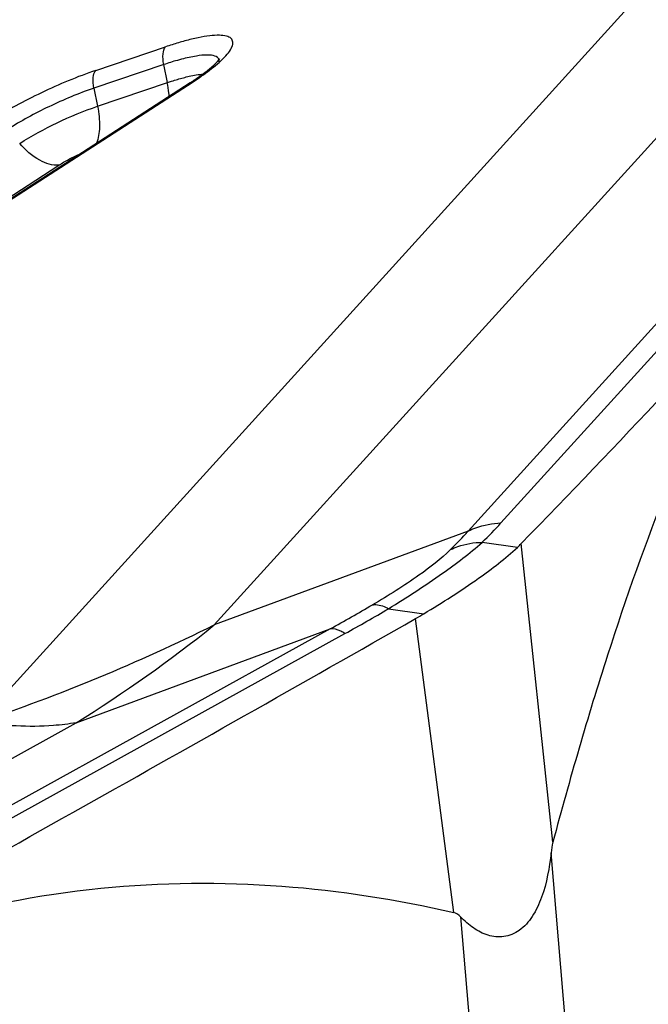
# Model space of a CAD drawing. Units: millimetres. Extents: x 0 to 594, y 0 to 420.
# Drawn here: x 153 to 155, y 165 to 167 of the extents above; entities that cross this region are included whole.
import ezdxf

# ---------------------------------------------------------------- set-up
doc = ezdxf.new("R2010")
doc.units = ezdxf.units.MM
doc.header["$LTSCALE"] = 32.67
doc.layers.add('607065095-000_CL', color=7, linetype='CONTINUOUS')

msp = doc.modelspace()

# ---------------------------------------------------------------- linework, layer by layer
at = {"layer": '607065095-000_CL', "color": 9, "linetype": 'CONTINUOUS'}
for p, q in [((154.1421, 166.1021), (156.5601, 168.7652)), ((156.6301, 168.7825), (154.2121, 166.1193)), ((155.7923, 168.3161), (153.6001, 165.9017)), ((153.0985, 165.6939), (155.2906, 168.1083)), ((153.3474, 167.0852), (153.4962, 167.1355)), ((153.4923, 167.0975), (153.3431, 167.0471)), ((153.5, 167.0592), (153.4923, 167.0975)), ((153.0863, 166.758), (153.5549, 167.061)), ((153.3431, 167.0471), (153.3509, 167.0088)), ((153.3509, 167.0088), (153.5, 167.0592)), ((153.1388, 166.799), (153.2685, 166.8829)), ((154.1421, 166.1021), (153.6001, 165.9017)), ((154.2473, 166.0672), (154.1721, 166.0779)), ((154.3231, 165.4381), (154.2555, 166.0751)), ((153.9722, 165.9363), (154.0475, 165.9255)), ((154.1113, 165.288), (154.0299, 165.9152)), ((153.8476, 165.8933), (147.7696, 162.5333)), ((153.3056, 165.6929), (153.8476, 165.8933)), ((147.8013, 162.5234), (153.8792, 165.8833)), ((147.7953, 162.6468), (153.3056, 165.6929)), ((154.6447, 161.5855), (154.3193, 165.4155)), ((154.1259, 165.2785), (154.4514, 161.4484))]:
    msp.add_line(p, q, dxfattribs=at)
at = {"layer": '607065095-000_CL', "color": 7, "linetype": 'CONTINUOUS'}
msp.add_line((153.5485, 167.0588), (153.0798, 166.7557), dxfattribs=at)
for centre, radius, start, end in [((153.6998, 166.5488), 0.6209, 105.1977, 106.4513), ((153.7349, 166.431), 0.7438, 106.4756, 108.7159), ((153.5814, 167.1315), 0.0373, 321.4078, 325.4107), ((153.2114, 167.5929), 0.6332, 302.8506, 304.7423), ((134.9894, 184.7838), 26.8551, 315.84086, 317.7375), ((154.0854, 166.2404), 0.2371, 313.0661, 315.8127), ((90.3809, 277.5794), 128.5305, 298.933576, 299.683285), ((153.546, 166.7642), 0.9772, 299.6823, 300.8784)]:
    msp.add_arc(centre, radius, start, end, dxfattribs=at)
at = {"layer": '607065095-000_CL', "color": 9, "linetype": 'CONTINUOUS'}
for centre, radius, start, end in [((153.5158, 166.753), 0.9415, 314.1936, 317.7008), ((153.5181, 166.6586), 0.8361, 314.5395, 318.2745), ((151.8693, 169.4875), 4.1026, 298.8288, 300.2803), ((151.8085, 169.6299), 4.2808, 298.9286, 300.3616), ((151.7988, 169.541), 4.0607, 288.6669, 296.334), ((151.6918, 168.2814), 3.0504, 301.9415, 308.7267)]:
    msp.add_arc(centre, radius, start, end, dxfattribs=at)
at = {"layer": '607065095-000_CL', "color": 7, "linetype": 'CONTINUOUS'}
for points, knots in [([(153.6302, 167.1227), (153.6332, 167.1266), (153.6379, 167.1336), (153.6412, 167.1451), (153.6362, 167.1548), (153.6248, 167.1591), (153.6095, 167.1606), (153.5891, 167.1592), (153.5644, 167.1549), (153.5466, 167.1506), (153.537, 167.148)], [0, 0, 0, 0, 0.109583, 0.186968, 0.250552, 0.330532, 0.443708, 0.59398, 0.780451, 1, 1, 1, 1]), ([(153.5723, 167.0726), (153.5844, 167.081), (153.6048, 167.0963), (153.6235, 167.1141), (153.6302, 167.1227)], [0, 0, 0, 0, 0.573393, 1, 1, 1, 1]), ([(153.5874, 167.0865), (153.5901, 167.0886), (153.5982, 167.0954), (153.6061, 167.1026), (153.6106, 167.1082)], [0, 0, 0, 0, 0.320806, 1, 1, 1, 1]), ([(153.3474, 167.0852), (153.3077, 167.0717), (153.2311, 167.0397), (153.1581, 167.0003), (153.1238, 166.9781)], [0, 0, 0, 0, 0.506469, 1, 1, 1, 1]), ([(153.5485, 167.0588), (153.5522, 167.0611), (153.5655, 167.0699), (153.5784, 167.0793), (153.5874, 167.0865)], [0, 0, 0, 0, 0.275622, 1, 1, 1, 1]), ([(153.5, 167.0592), (153.5029, 167.0602), (153.5143, 167.0639), (153.5259, 167.0673), (153.5344, 167.0695)], [0, 0, 0, 0, 0.262519, 1, 1, 1, 1]), ([(153.5344, 167.0695), (153.5384, 167.0706), (153.5525, 167.074), (153.5667, 167.0766), (153.577, 167.0772)], [0, 0, 0, 0, 0.286584, 1, 1, 1, 1]), ([(153.1847, 166.9292), (153.2102, 166.9457), (153.2645, 166.975), (153.3213, 166.9988), (153.3509, 167.0087)], [0, 0, 0, 0, 0.493485, 1, 1, 1, 1]), ([(154.8641, 166.723), (154.8362, 166.6923), (154.7818, 166.6209), (154.6776, 166.4484), (154.5588, 166.1853), (154.4328, 165.8282), (154.3588, 165.572), (154.3231, 165.4381)], [0, 0, 0, 0, 0.088724, 0.191058, 0.430281, 0.70389, 1, 1, 1, 1]), ([(154.0475, 165.9255), (154.0873, 165.9493), (154.156, 165.9935), (154.2215, 166.043), (154.2473, 166.0672)], [0, 0, 0, 0, 0.566623, 1, 1, 1, 1]), ([(154.3193, 165.4155), (154.3155, 165.3833), (154.3073, 165.3358), (154.2816, 165.2798), (154.2544, 165.2484), (154.2192, 165.2334), (154.1835, 165.2375), (154.1522, 165.2541), (154.1344, 165.2699), (154.1259, 165.2785)], [0, 0, 0, 0, 0.300308, 0.44105, 0.566582, 0.67657, 0.780861, 0.887979, 1, 1, 1, 1]), ([(152.5634, 165.0919), (152.6889, 165.1614), (152.9479, 165.2716), (153.3503, 165.3514), (153.7402, 165.3548), (153.9907, 165.3157), (154.1113, 165.288)], [0, 0, 0, 0, 0.269981, 0.524959, 0.767145, 1, 1, 1, 1])]:
    msp.add_open_spline(points, degree=3, knots=knots, dxfattribs=at)
at = {"layer": '607065095-000_CL', "color": 9, "linetype": 'CONTINUOUS'}
for points, knots in [([(153.4923, 167.0975), (153.4908, 167.105), (153.4895, 167.1179), (153.4928, 167.1316), (153.4963, 167.1355)], [0, 0, 0, 0, 0.588583, 1, 1, 1, 1]), ([(153.5305, 167.109), (153.5274, 167.1083), (153.5146, 167.1048), (153.5019, 167.1008), (153.4922, 167.0975)], [0, 0, 0, 0, 0.236612, 1, 1, 1, 1]), ([(153.6104, 167.1078), (153.6078, 167.1161), (153.5851, 167.119), (153.56, 167.1158), (153.5408, 167.1117), (153.5305, 167.109)], [0, 0, 0, 0, 0.31401, 0.611435, 1, 1, 1, 1]), ([(153.3431, 167.0471), (153.3416, 167.0546), (153.3402, 167.0675), (153.3436, 167.0811), (153.3472, 167.0851)], [0, 0, 0, 0, 0.587786, 1, 1, 1, 1]), ([(153.3431, 167.0471), (153.3104, 167.036), (153.2473, 167.0096), (153.1872, 166.9772), (153.1589, 166.9589)], [0, 0, 0, 0, 0.506466, 1, 1, 1, 1]), ([(153.5039, 167.0298), (153.5037, 167.0322), (153.5029, 167.042), (153.5014, 167.0518), (153.4999, 167.0592)], [0, 0, 0, 0, 0.241809, 1, 1, 1, 1]), ([(153.3509, 167.0088), (153.3538, 166.994), (153.3568, 166.9673), (153.353, 166.94), (153.3483, 166.9292)], [0, 0, 0, 0, 0.561477, 1, 1, 1, 1]), ([(153.2686, 166.8829), (153.2546, 166.8813), (153.2214, 166.893), (153.197, 166.9151), (153.1847, 166.9292)], [0, 0, 0, 0, 0.428029, 1, 1, 1, 1]), ([(153.2685, 166.8829), (153.2718, 166.885), (153.2862, 166.8938), (153.3014, 166.9014), (153.3133, 166.9067)], [0, 0, 0, 0, 0.231757, 1, 1, 1, 1]), ([(154.1421, 166.1021), (154.1474, 166.1047), (154.1696, 166.1142), (154.1939, 166.1187), (154.2121, 166.1193)], [0, 0, 0, 0, 0.245435, 1, 1, 1, 1]), ([(153.9722, 165.9363), (154.0114, 165.9603), (154.0799, 166.005), (154.1454, 166.0541), (154.1721, 166.0779)], [0, 0, 0, 0, 0.563045, 1, 1, 1, 1]), ([(154.1045, 166.0626), (154.1096, 166.065), (154.1312, 166.0737), (154.1546, 166.0777), (154.1721, 166.0779)], [0, 0, 0, 0, 0.245071, 1, 1, 1, 1]), ([(154.1045, 166.0626), (154.0839, 166.0421), (154.0295, 166.0004), (153.9718, 165.9642), (153.938, 165.9445)], [0, 0, 0, 0, 0.426353, 1, 1, 1, 1]), ([(153.938, 165.9445), (153.9404, 165.945), (153.9524, 165.9455), (153.9639, 165.9408), (153.9722, 165.9363)], [0, 0, 0, 0, 0.207467, 1, 1, 1, 1]), ([(153.8792, 165.8833), (153.8763, 165.8852), (153.8667, 165.8906), (153.8552, 165.8946), (153.8476, 165.8933)], [0, 0, 0, 0, 0.308483, 1, 1, 1, 1]), ([(153.3056, 165.6929), (153.2894, 165.6902), (153.2207, 165.6819), (153.1507, 165.686), (153.0985, 165.6939)], [0, 0, 0, 0, 0.236402, 1, 1, 1, 1])]:
    msp.add_open_spline(points, degree=3, knots=knots, dxfattribs=at)
for points in [[(153.6107, 167.1032), (153.6109, 167.1048), (153.6108, 167.1063), (153.6104, 167.1078)], [(153.5485, 167.0588), (153.5505, 167.06), (153.5528, 167.0608), (153.5551, 167.061)]]:
    msp.add_open_spline(points, degree=3, dxfattribs=at)
at = {"layer": '607065095-000_CL', "color": 7, "linetype": 'CONTINUOUS'}
for points in [[(154.3231, 165.4381), (154.3211, 165.4307), (154.3202, 165.4231), (154.3193, 165.4155)], [(154.1259, 165.2785), (154.1219, 165.2827), (154.117, 165.2867), (154.1113, 165.288)]]:
    msp.add_open_spline(points, degree=3, dxfattribs=at)

doc.saveas('drawing.dxf')
